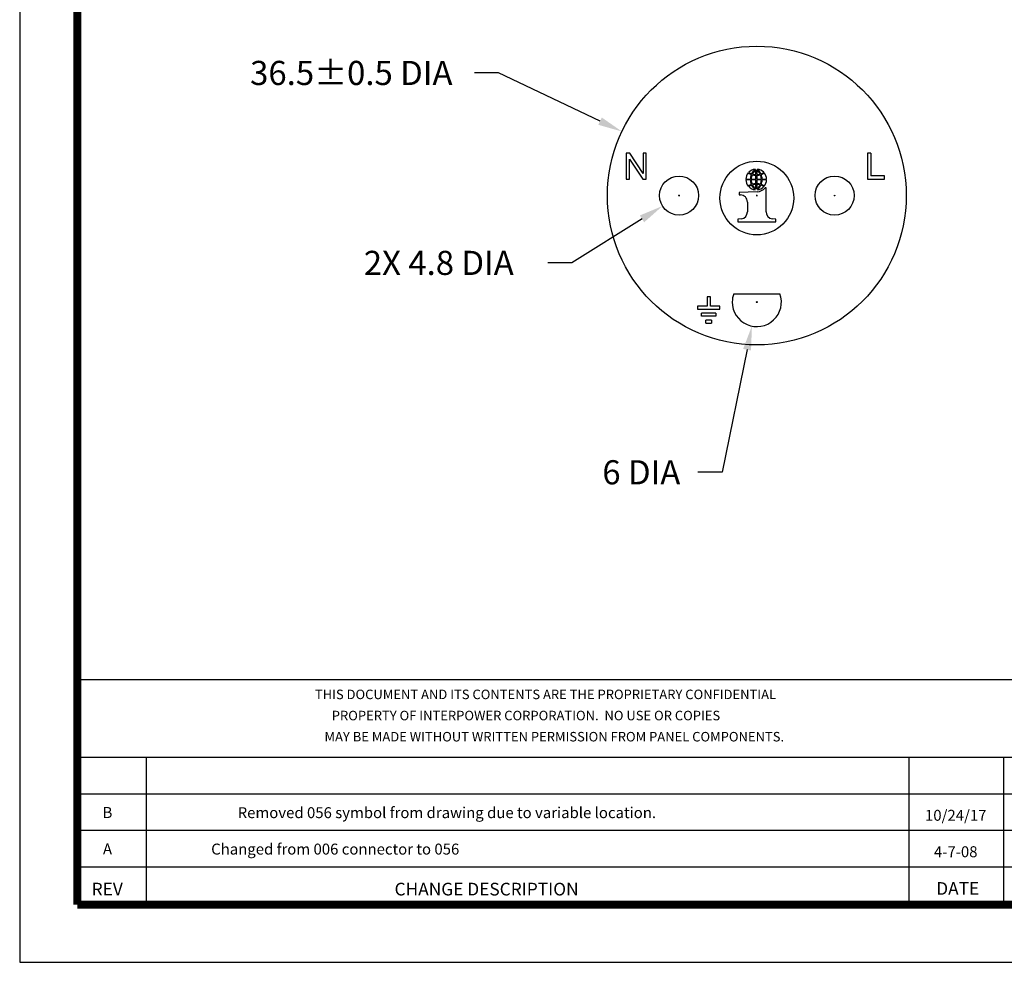
# Model space of a CAD drawing. Extents: x -4 to 320, y -7 to 243.
# Drawn here: x -4 to 139, y -7 to 130 of the extents above; entities that cross this region are included whole.
import ezdxf
from ezdxf.enums import TextEntityAlignment as Align

# ---------------------------------------------------------------- set-up
doc = ezdxf.new("R2010")
doc.units = 0
doc.header["$MEASUREMENT"] = 0
doc.layers.get('0').update_dxf_attribs({"linetype": 'CONTINUOUS'})
doc.layers.get('Defpoints').update_dxf_attribs({"linetype": 'CONTINUOUS'})
for name, color, linetype in [('1', 7, 'CONTINUOUS'), ('DIM', 1, 'CONTINUOUS'), ('TITLE BLOCK TEXT', 6, 'CONTINUOUS')]:
    doc.layers.add(name, color=color, linetype=linetype)
doc.styles.add('CONVERTER_1', font='txt.shx')
doc.dimstyles.new('ME10_DIM_7', dxfattribs={"dimtxt": 3.5, "dimasz": 3.5, "dimexe": 2, "dimexo": 0, "dimtad": 0, "dimtih": 1, "dimtoh": 1, "dimdsep": 46, "dimtxsty": 'Standard', "dimsah": 1, "dimcen": 0.09, "dimclrd": 7, "dimclre": 7, "dimclrt": 7, "dimadec": 0, "dimazin": 0, "dimtfac": 1, "dimtdec": 4, "dimtofl": 0, "dimtmove": 0, "dimatfit": 0, "dimfxl": 1, "dimtolj": 1, "dimtzin": 0, "dimarcsym": 0})

# ---------------------------------------------------------------- blocks, each defined once
blk = doc.blocks.new('*D34')
at = {"layer": 'Defpoints', "color": 0, "transparency": 16777216}
for p in [(83.15, 113.59), (122.27, 95.01)]:
    blk.add_point(p, dxfattribs=at)
at = {"layer": 'DIM', "lineweight": -2, "transparency": 16777216}
for p, q in [((65.27, 122.08), (61.77, 122.08)), ((79.99, 115.09), (65.27, 122.08)), ((102.62, 104.3), (102.8, 104.3)), ((102.71, 104.21), (102.71, 104.39))]:
    blk.add_line(p, q, dxfattribs=at)
at = {"layer": 'DIM', "transparency": 16777216}
blk.add_solid([(80.24, 115.62), (79.74, 114.56), (83.15, 113.59)], dxfattribs=at)
at = {"layer": 'DIM', "transparency": 16777216, "insert": (43.93, 122.08), "char_height": 3.5, "attachment_point": 5, "rotation": 0.0001}
blk.add_mtext('\\A1;36.5±0.5 DIA', dxfattribs=at)
blk = doc.blocks.new('*D35')
at = {"layer": 'Defpoints', "color": 0, "transparency": 16777216}
for p in [(93.84, 105.81), (89.04, 102.79)]:
    blk.add_point(p, dxfattribs=at)
at = {"layer": 'DIM', "lineweight": -2, "transparency": 16777216}
for p, q in [((91.35, 104.3), (91.53, 104.3)), ((91.44, 104.21), (91.44, 104.39)), ((86.07, 100.93), (75.91, 94.54)), ((75.91, 94.54), (72.41, 94.54))]:
    blk.add_line(p, q, dxfattribs=at)
at = {"layer": 'DIM', "transparency": 16777216}
blk.add_solid([(85.76, 101.42), (86.38, 100.43), (89.04, 102.79)], dxfattribs=at)
at = {"layer": 'DIM', "transparency": 16777216, "insert": (56.61, 94.54), "char_height": 3.5, "attachment_point": 5, "rotation": 0.0001}
blk.add_mtext('\\A1;2X 4.8 DIA', dxfattribs=at)
blk = doc.blocks.new('*D36')
at = {"layer": 'Defpoints', "color": 0, "transparency": 16777216}
for p in [(103.42, 92.36), (102, 85.39)]:
    blk.add_point(p, dxfattribs=at)
at = {"layer": 'DIM', "lineweight": -2, "transparency": 16777216}
for p, q in [((102.62, 88.87), (102.8, 88.87)), ((102.71, 88.78), (102.71, 88.96)), ((101.3, 81.96), (97.68, 64.18)), ((97.68, 64.18), (94.18, 64.18))]:
    blk.add_line(p, q, dxfattribs=at)
at = {"layer": 'DIM', "transparency": 16777216}
blk.add_solid([(100.73, 82.07), (101.87, 81.84), (102, 85.39)], dxfattribs=at)
at = {"layer": 'DIM', "transparency": 16777216, "insert": (85.97, 64.18), "char_height": 3.5, "attachment_point": 5, "rotation": 0.0001}
blk.add_mtext('\\A1;6 DIA', dxfattribs=at)

msp = doc.modelspace()

# ---------------------------------------------------------------- linework, layer by layer
at = {"color": 7, "linetype": 'Continuous'}
for p, q in [((83.771, 110.442), (83.771, 106.674)), ((84.289, 110.442), (83.771, 110.442)), ((86.22, 107.522), (84.289, 110.442)), ((86.22, 110.442), (86.22, 107.522)), ((86.691, 110.442), (86.22, 110.442)), ((86.691, 106.674), (86.691, 110.442)), ((118.731, 110.442), (118.731, 106.674)), ((119.249, 110.442), (118.731, 110.442)), ((119.249, 110.442), (119.249, 107.145)), ((84.242, 109.594), (86.173, 106.674)), ((84.242, 106.674), (84.242, 109.594)), ((102.553, 107.34), (102.553, 108.048)), ((102.553, 106.697), (102.553, 107.246)), ((102.712, 108.048), (102.712, 107.34)), ((102.712, 107.246), (102.712, 106.697)), ((121.227, 107.145), (119.249, 107.145)), ((121.227, 106.674), (121.227, 107.145)), ((83.771, 106.674), (84.242, 106.674)), ((86.173, 106.674), (86.691, 106.674)), ((101.134, 106.697), (101.777, 106.697)), ((101.777, 106.573), (101.134, 106.573)), ((101.899, 106.697), (102.553, 106.697)), ((102.553, 106.573), (101.899, 106.573)), ((102.553, 106.024), (102.553, 106.573)), ((102.553, 105.223), (102.553, 105.931)), ((102.712, 106.697), (103.366, 106.697)), ((102.712, 106.573), (102.712, 106.024)), ((103.366, 106.573), (102.712, 106.573)), ((102.712, 105.931), (102.712, 105.223)), ((103.488, 106.697), (104.131, 106.697)), ((104.131, 106.573), (103.488, 106.573)), ((118.731, 106.674), (121.227, 106.674)), ((102.767, 104.858), (100.161, 104.756)), ((100.161, 104.756), (100.161, 104.399)), ((100.161, 104.399), (100.321, 104.399)), ((104.081, 105.432), (103.924, 105.432)), ((104.081, 101.951), (104.081, 105.432)), ((101.341, 103.364), (101.341, 101.951)), ((100.504, 100.917), (99.935, 100.879)), ((99.935, 100.879), (99.935, 100.472)), ((99.935, 100.472), (105.487, 100.472)), ((105.487, 100.879), (104.918, 100.917)), ((105.487, 100.472), (105.487, 100.879)), ((99.355, 90.061), (106.067, 90.061)), ((95.521, 89.6), (95.521, 88.281)), ((95.973, 89.6), (95.521, 89.6)), ((95.973, 88.281), (95.973, 89.6)), ((94.123, 88.281), (94.123, 87.829)), ((95.521, 88.281), (94.123, 88.281)), ((94.123, 87.829), (97.371, 87.829)), ((94.71, 86.812), (94.71, 87.264)), ((96.784, 87.264), (94.71, 87.264)), ((97.371, 88.281), (95.973, 88.281)), ((96.784, 87.264), (96.784, 86.812)), ((97.371, 87.829), (97.371, 88.281)), ((96.784, 86.812), (94.71, 86.812)), ((95.333, 85.794), (95.333, 86.246)), ((96.161, 86.246), (95.333, 86.246)), ((95.333, 85.794), (96.161, 85.794)), ((96.161, 86.246), (96.161, 85.794))]:
    msp.add_line(p, q, dxfattribs=at)
for centre, radius in [((102.711, 104.301), 21.656), ((102.711, 103.945), 5.34), ((91.438, 104.301), 2.836), ((113.984, 104.301), 2.836), ((91.438, 104.301), 0.0475), ((113.984, 104.301), 0.0475), ((102.711, 88.874), 0.0593)]:
    msp.add_circle(centre, radius, dxfattribs=at)
for centre, radius, start, end in [((102.54, 106.675), 1.406, 139.34196, 179.07656), ((102.245, 108.534), 1.219, 230.70382, 254.2149), ((102.592, 106.729), 1.407, 95.34357, 137.74184), ((102.161, 108.325), 0.891, 226.77823, 256.62602), ((103.588, 106.671), 1.811, 157.60387, 179.17093), ((103.54, 106.695), 1.641, 157.37314, 179.93986), ((103.829, 106.573), 2.073, 131.32795, 154.74677), ((102.56, 109.068), 1.821, 252.89932, 269.75136), ((103.627, 106.713), 1.714, 128.83859, 155.84345), ((102.541, 108.91), 1.571, 252.30927, 270.42579), ((101.638, 106.713), 1.714, 24.15655, 51.16141), ((102.724, 108.91), 1.571, 269.57421, 287.69073), ((102.704, 109.068), 1.821, 270.24864, 287.10068), ((102.673, 106.729), 1.407, 42.25816, 84.65643), ((101.435, 106.573), 2.073, 25.25323, 48.67205), ((101.725, 106.695), 1.641, 0.06014, 22.62686), ((103.104, 108.325), 0.891, 283.37398, 313.22177), ((103.02, 108.534), 1.219, 285.7851, 309.29618), ((101.677, 106.671), 1.811, 0.82907, 22.39613), ((102.725, 106.675), 1.406, 0.92344, 40.65804), ((102.54, 106.596), 1.406, 180.92344, 220.65804), ((102.245, 104.736), 1.219, 105.7851, 129.29618), ((102.161, 104.946), 0.891, 103.37398, 133.22177), ((103.588, 106.599), 1.811, 180.82907, 202.39613), ((103.54, 106.575), 1.641, 180.06014, 202.62686), ((103.829, 106.697), 2.073, 205.25323, 228.67205), ((102.56, 104.203), 1.821, 90.24864, 107.10068), ((102.541, 104.36), 1.571, 89.57421, 107.69073), ((103.627, 106.558), 1.714, 204.15655, 231.16141), ((102.704, 104.203), 1.821, 72.89932, 89.75136), ((102.724, 104.36), 1.571, 72.30927, 90.42579), ((101.638, 106.558), 1.714, 308.83859, 335.84345), ((101.435, 106.697), 2.073, 311.32795, 334.74677), ((101.725, 106.575), 1.641, 337.37314, 359.93986), ((103.104, 104.946), 0.891, 46.77823, 76.62602), ((101.677, 106.599), 1.811, 337.60387, 359.17093), ((103.02, 104.736), 1.219, 50.70382, 74.2149), ((102.725, 106.596), 1.406, 319.34196, 359.07656), ((100.346, 103.403), 0.996, 357.7729, 91.42938), ((102.592, 106.541), 1.407, 222.25816, 264.65643), ((102.696, 106.453), 1.596, 272.51584, 320.24798), ((102.673, 106.541), 1.407, 275.34357, 317.74184), ((100.318, 101.923), 1.023, 280.44614, 1.56381), ((105.101, 101.921), 1.021, 178.29744, 259.69261), ((102.711, 88.874), 3.56, 180, 19.47122), ((102.711, 88.874), 3.56, 160.52878, 180)]:
    msp.add_arc(centre, radius, start, end, dxfattribs=at)
at = {"layer": '1', "color": 3, "linetype": 'Continuous'}
for p, q in [((-4.138, 243.375), (-4.138, -6.865)), ((-4.138, -6.865), (319.701, -6.865))]:
    msp.add_line(p, q, dxfattribs=at)
at = {"layer": '1', "color": 4, "linetype": 'Continuous'}
for p, q in [((4.206, 34.141), (311.357, 34.141)), ((4.206, 22.869), (153.609, 22.869)), ((14.266, 1.479), (14.266, 22.869)), ((124.78, 1.479), (124.78, 22.869)), ((138.512, 1.479), (138.512, 22.869)), ((4.206, 17.579), (153.609, 17.579)), ((4.206, 12.289), (311.357, 12.289)), ((4.206, 6.999), (153.609, 6.999))]:
    msp.add_line(p, q, dxfattribs=at)
at = {"layer": '1', "color": 4, "linetype": 'Continuous', "const_width": 1.159}
for points in [[(4.206, 1.479), (4.206, 235.03)], [(311.357, 1.479), (4.206, 1.479)]]:
    msp.add_lwpolyline(points, dxfattribs=at)

# ---------------------------------------------------------------- texts
at = {"layer": '1', "color": 6, "style": 'CONVERTER_1'}
for s, height, p in [('THIS DOCUMENT AND ITS CONTENTS ARE THE PROPRIETARY CONFIDENTIAL', 1.38, (38.651, 31.289)), ('PROPERTY OF INTERPOWER CORPORATION.  NO USE OR COPIES', 1.38, (41.098, 28.223)), ('MAY BE MADE WITHOUT WRITTEN PERMISSION FROM PANEL COMPONENTS.', 1.38, (40.042, 25.156)), ('REV', 1.84, (6.293, 2.827)), ('CHANGE DESCRIPTION', 1.84, (50.198, 2.827)), ('DATE', 1.84, (128.715, 2.921))]:
    msp.add_text(s, height=height, dxfattribs=at).set_placement(p)
at = {"layer": 'TITLE BLOCK TEXT'}
for s, height, p in [('Removed 056 symbol from drawing due to variable location.', 1.5875, (57.78, 14.037)), ('B', 1.587, (8.588, 14.06)), ('10/24/17', 1.5875, (131.545, 13.653)), ('A', 1.587, (8.588, 8.78)), ('Changed from 006 connector to 056', 1.5875, (41.599, 8.757)), ('4-7-08', 1.5875, (131.545, 8.373))]:
    msp.add_text(s, height=height, dxfattribs=at).set_placement(p, align=Align.CENTER)

# ---------------------------------------------------------------- dimensions: what is measured, and where the dimension line sits
at = {"layer": 'DIM', "color": 1}
for p1, p2, text, picture, middle in [((122.274, 95.012), (83.148, 113.59), '36.5±0.5 DIA', '*D34', (43.933, 122.08)), ((93.839, 105.81), (89.037, 102.791), '2X 4.8 DIA', '*D35', (56.615, 94.536)), ((103.422, 92.363), (102, 85.386), '6 DIA', '*D36', (85.97, 64.18))]:
    dim = msp.add_diameter_dim_2p(p1=p1, p2=p2, text=text, dimstyle='ME10_DIM_7', override={"dimclrd": 256, "dimclre": 256, "dimclrt": 256}, dxfattribs=at)
    dim.commit()
    dim.dimension.update_dxf_attribs({"geometry": picture, "text_midpoint": middle, "dimtype": 163, "text_rotation": 0.00014})

doc.saveas('drawing.dxf')
